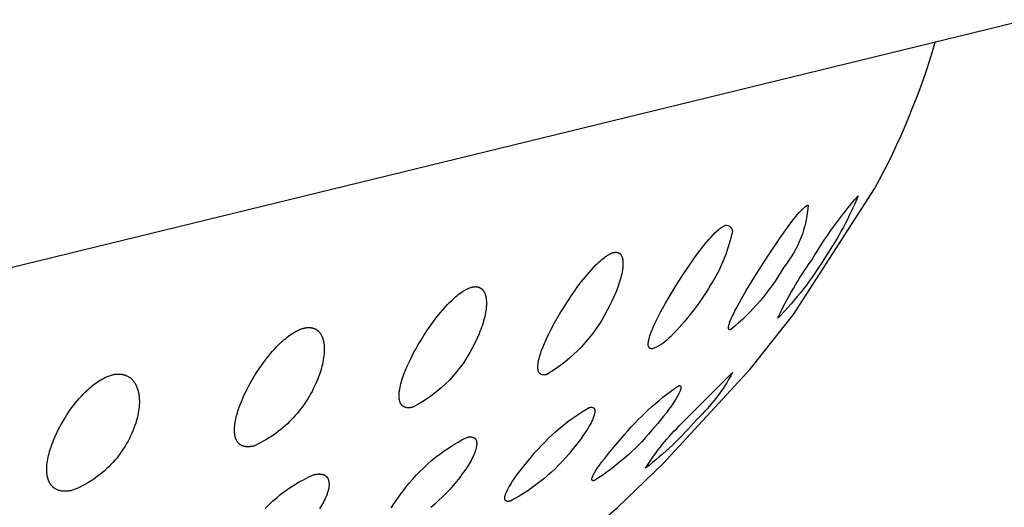
# Model space of a CAD drawing. Units: millimetres. Extents: x 351 to 567, y 508 to 778.
# Drawn here: x 554 to 557, y 721 to 723 of the extents above; entities that cross this region are included whole.
import ezdxf

# ---------------------------------------------------------------- set-up
doc = ezdxf.new("R2010")
doc.units = ezdxf.units.MM
doc.header["$MEASUREMENT"] = 0
doc.layers.add('Make2D$可见线$普通线', color=7, linetype='Continuous', true_color=0x000000)

msp = doc.modelspace()

# ---------------------------------------------------------------- linework, layer by layer
at = {"layer": 'Make2D$可见线$普通线'}
for points in [[(557.4833, 723.1646), (557.3916, 723.1412), (541.8545, 719.3517), (541.6107, 719.3069)], [(554.8186, 722.0272), (554.8202, 722.0275), (554.8218, 722.0279), (554.8234, 722.0282), (554.8249, 722.0285), (554.8265, 722.0287), (554.828, 722.0289), (554.8294, 722.0291), (554.8309, 722.0292), (554.8323, 722.0293), (554.8337, 722.0294), (554.8351, 722.0295), (554.8365, 722.0295), (554.8378, 722.0295), (554.8391, 722.0294), (554.8404, 722.0294), (554.8417, 722.0293), (554.843, 722.0291), (554.8442, 722.029), (554.8454, 722.0288), (554.8466, 722.0286), (554.8478, 722.0284), (554.8489, 722.0282), (554.85, 722.0279), (554.8511, 722.0276), (554.8522, 722.0273), (554.8533, 722.027), (554.8543, 722.0266), (554.8554, 722.0263), (554.8564, 722.0259), (554.8573, 722.0255), (554.8583, 722.025), (554.8593, 722.0246), (554.8602, 722.0241), (554.8611, 722.0237), (554.862, 722.0232), (554.8628, 722.0227), (554.8637, 722.0221), (554.8645, 722.0216), (554.8653, 722.0211), (554.8661, 722.0205), (554.8669, 722.0199), (554.8677, 722.0194), (554.8684, 722.0188), (554.8692, 722.0182), (554.8699, 722.0176), (554.8706, 722.017), (554.8712, 722.0163), (554.8719, 722.0157), (554.8732, 722.0144), (554.8744, 722.0132), (554.8755, 722.0118), (554.8766, 722.0105), (554.8776, 722.0092), (554.8786, 722.0079), (554.8795, 722.0066), (554.8803, 722.0053), (554.8811, 722.0039), (554.882, 722.0025), (554.8827, 722.001), (554.8835, 721.9996), (554.8842, 721.9981), (554.8849, 721.9966), (554.8856, 721.9951), (554.8862, 721.9935), (554.8868, 721.992), (554.8874, 721.9904), (554.8879, 721.9888), (554.8884, 721.9872), (554.8889, 721.9855), (554.8894, 721.9839), (554.8903, 721.9806), (554.891, 721.9772), (554.8916, 721.9738), (554.8922, 721.9703), (554.8927, 721.9669), (554.893, 721.9634), (554.8933, 721.9599), (554.8935, 721.9564), (554.8937, 721.9529), (554.8937, 721.9495), (554.8937, 721.946), (554.8936, 721.9425), (554.8935, 721.939), (554.893, 721.9319), (554.8923, 721.9246), (554.8913, 721.9172), (554.8901, 721.9098), (554.8887, 721.9022), (554.887, 721.8946), (554.8851, 721.8869), (554.883, 721.8791), (554.8807, 721.8713), (554.8782, 721.8635), (554.8754, 721.8557), (554.8725, 721.8478), (554.8694, 721.84), (554.8621, 721.8225), (554.8577, 721.8129), (554.8531, 721.8034), (554.8483, 721.794), (554.8432, 721.7847), (554.838, 721.7754), (554.8324, 721.7663), (554.8267, 721.7572), (554.8207, 721.7483), (554.8145, 721.7395), (554.8081, 721.7309), (554.8014, 721.7224), (554.7946, 721.714), (554.7875, 721.7058), (554.7803, 721.6978), (554.7728, 721.6899), (554.7652, 721.6822), (554.7574, 721.6747), (554.7494, 721.6674), (554.7413, 721.6603), (554.733, 721.6534), (554.7245, 721.6467), (554.7159, 721.6402), (554.7072, 721.634), (554.6983, 721.628), (554.6894, 721.6221), (554.6803, 721.6166), (554.6711, 721.6112), (554.6618, 721.6061), (554.6525, 721.6012), (554.6431, 721.5966), (554.6336, 721.5922), (554.6305, 721.5915), (554.6276, 721.5909), (554.6247, 721.5904), (554.6219, 721.59), (554.6193, 721.5897), (554.6166, 721.5895), (554.6141, 721.5894), (554.6117, 721.5893), (554.6105, 721.5894), (554.6093, 721.5894), (554.6081, 721.5895), (554.607, 721.5895), (554.6059, 721.5896), (554.6048, 721.5897), (554.6037, 721.5899), (554.6026, 721.59), (554.6016, 721.5902), (554.6006, 721.5904), (554.5996, 721.5906), (554.5986, 721.5908), (554.5976, 721.591), (554.5967, 721.5913), (554.5957, 721.5916), (554.5948, 721.5918), (554.5939, 721.5921), (554.593, 721.5925), (554.5922, 721.5928), (554.5913, 721.5931), (554.5905, 721.5935), (554.5897, 721.5938), (554.5889, 721.5942), (554.5881, 721.5946), (554.5873, 721.595), (554.5866, 721.5954), (554.5858, 721.5959), (554.5851, 721.5963), (554.5844, 721.5968), (554.5837, 721.5972), (554.583, 721.5977), (554.5824, 721.5982), (554.5817, 721.5987), (554.5811, 721.5992), (554.5805, 721.5997), (554.5799, 721.6002), (554.5793, 721.6007), (554.5787, 721.6012), (554.5782, 721.6018), (554.5776, 721.6023), (554.5771, 721.6029), (554.5766, 721.6034), (554.5761, 721.604), (554.5756, 721.6045), (554.5751, 721.6051), (554.5747, 721.6057), (554.5738, 721.6068), (554.5729, 721.608), (554.5721, 721.6092), (554.5714, 721.6104), (554.5707, 721.6117), (554.57, 721.613), (554.5693, 721.6143), (554.5687, 721.6156), (554.5681, 721.6169), (554.5675, 721.6183), (554.567, 721.6197), (554.5665, 721.6211), (554.566, 721.6225), (554.5656, 721.6239), (554.5652, 721.6254), (554.5648, 721.6268), (554.5645, 721.6283), (554.5641, 721.6298), (554.5638, 721.6313), (554.5636, 721.6329), (554.5633, 721.6344), (554.5629, 721.6375), (554.5626, 721.6406), (554.5624, 721.6438), (554.5622, 721.647), (554.5622, 721.6502), (554.5622, 721.6534), (554.5623, 721.6565), (554.5624, 721.6596), (554.5626, 721.6628), (554.5629, 721.6661), (554.5637, 721.6726), (554.5646, 721.6793), (554.5659, 721.6861), (554.5673, 721.693), (554.5689, 721.7), (554.5708, 721.7071), (554.5728, 721.7142), (554.575, 721.7214), (554.5774, 721.7287), (554.5799, 721.736), (554.5854, 721.7505), (554.5914, 721.7651), (554.5985, 721.781), (554.6063, 721.7972), (554.6149, 721.8137), (554.6241, 721.8305), (554.634, 721.8473), (554.6446, 721.8642), (554.6558, 721.8811), (554.6677, 721.8978), (554.6808, 721.9152), (554.6878, 721.9241), (554.6952, 721.933), (554.7029, 721.9419), (554.7108, 721.9507), (554.719, 721.9595), (554.7275, 721.968), (554.7362, 721.9763), (554.741, 721.9806), (554.746, 721.985), (554.7512, 721.9894), (554.7567, 721.9938), (554.7623, 721.9981), (554.7681, 722.0024), (554.7741, 722.0064), (554.7802, 722.0103), (554.7833, 722.0122), (554.7864, 722.014), (554.7895, 722.0157), (554.7927, 722.0173), (554.7959, 722.0189), (554.7991, 722.0204), (554.8023, 722.0218), (554.8056, 722.0231), (554.8088, 722.0242), (554.8121, 722.0253), (554.8153, 722.0263), (554.8186, 722.0272)], [(554.1116, 721.8547), (554.1152, 721.8555), (554.1187, 721.8562), (554.1222, 721.8568), (554.1255, 721.8572), (554.1271, 721.8573), (554.1287, 721.8575), (554.1303, 721.8576), (554.1319, 721.8576), (554.1335, 721.8577), (554.135, 721.8577), (554.1365, 721.8577), (554.138, 721.8576), (554.1394, 721.8576), (554.1409, 721.8575), (554.1423, 721.8573), (554.1437, 721.8572), (554.1451, 721.857), (554.1464, 721.8568), (554.1478, 721.8566), (554.1491, 721.8564), (554.1504, 721.8561), (554.1517, 721.8558), (554.1529, 721.8555), (554.1541, 721.8552), (554.1554, 721.8549), (554.1565, 721.8545), (554.1577, 721.8542), (554.1589, 721.8538), (554.16, 721.8534), (554.1611, 721.8529), (554.1622, 721.8525), (554.1633, 721.852), (554.1643, 721.8516), (554.1654, 721.8511), (554.1674, 721.8501), (554.1693, 721.849), (554.1712, 721.8479), (554.173, 721.8468), (554.1747, 721.8457), (554.1763, 721.8445), (554.1779, 721.8433), (554.1794, 721.8421), (554.1808, 721.8408), (554.1822, 721.8396), (554.1834, 721.8384), (554.1847, 721.8371), (554.1858, 721.8359), (554.187, 721.8346), (554.1881, 721.8332), (554.1892, 721.8319), (554.1903, 721.8305), (554.1913, 721.8291), (554.1923, 721.8277), (554.1933, 721.8262), (554.1943, 721.8248), (554.1952, 721.8233), (554.1961, 721.8218), (554.1969, 721.8202), (554.1978, 721.8187), (554.1985, 721.8172), (554.1993, 721.8156), (554.2001, 721.814), (554.2008, 721.8124), (554.2021, 721.8092), (554.2033, 721.8059), (554.2045, 721.8026), (554.2055, 721.7993), (554.2064, 721.7959), (554.2073, 721.7926), (554.208, 721.7892), (554.2087, 721.7858), (554.2092, 721.7825), (554.2097, 721.7792), (554.2101, 721.7758), (554.2105, 721.7724), (554.2108, 721.769), (554.211, 721.7655), (554.2111, 721.762), (554.2112, 721.7585), (554.2112, 721.7549), (554.2112, 721.7514), (554.2109, 721.7441), (554.2103, 721.7368), (554.2095, 721.7293), (554.2085, 721.7219), (554.2073, 721.7143), (554.2058, 721.7067), (554.204, 721.6991), (554.2021, 721.6914), (554.1999, 721.6838), (554.1976, 721.6761), (554.195, 721.6684), (554.1914, 721.6587), (554.1876, 721.6489), (554.1835, 721.6392), (554.1791, 721.6296), (554.1744, 721.6201), (554.1695, 721.6107), (554.1643, 721.6013), (554.1588, 721.5921), (554.1531, 721.583), (554.1471, 721.574), (554.1408, 721.5652), (554.1343, 721.5565), (554.1276, 721.548), (554.1206, 721.5397), (554.1134, 721.5316), (554.106, 721.5236), (554.0983, 721.5159), (554.0905, 721.5084), (554.0824, 721.5011), (554.0742, 721.494), (554.0658, 721.4872), (554.0572, 721.4806), (554.0485, 721.4743), (554.0396, 721.4682), (554.0306, 721.4623), (554.0215, 721.4568), (554.0122, 721.4515), (554.0029, 721.4465), (553.9935, 721.4417), (553.984, 721.4372), (553.9744, 721.433), (553.9647, 721.4291), (553.9613, 721.4283), (553.958, 721.4276), (553.9548, 721.427), (553.9516, 721.4265), (553.9485, 721.4261), (553.9455, 721.4258), (553.9426, 721.4256), (553.9397, 721.4255), (553.937, 721.4254), (553.9343, 721.4254), (553.9317, 721.4256), (553.9291, 721.4257), (553.9266, 721.426), (553.9242, 721.4263), (553.9219, 721.4267), (553.9196, 721.4272), (553.9175, 721.4277), (553.9153, 721.4283), (553.9133, 721.4289), (553.9113, 721.4296), (553.9094, 721.4303), (553.9075, 721.4311), (553.9058, 721.4319), (553.904, 721.4327), (553.9024, 721.4336), (553.9008, 721.4345), (553.8993, 721.4355), (553.8978, 721.4365), (553.8964, 721.4375), (553.895, 721.4385), (553.8937, 721.4396), (553.8925, 721.4407), (553.8913, 721.4418), (553.8902, 721.4429), (553.8891, 721.444), (553.888, 721.4452), (553.887, 721.4464), (553.886, 721.4476), (553.8851, 721.4488), (553.8841, 721.4501), (553.8832, 721.4514), (553.8824, 721.4527), (553.8816, 721.454), (553.8808, 721.4553), (553.88, 721.4567), (553.8793, 721.4581), (553.8786, 721.4595), (553.8779, 721.4609), (553.8773, 721.4623), (553.8767, 721.4637), (553.8761, 721.4652), (553.8756, 721.4666), (553.8751, 721.4681), (553.8746, 721.4696), (553.8741, 721.4711), (553.8737, 721.4726), (553.8729, 721.4756), (553.8721, 721.4787), (553.8715, 721.4817), (553.871, 721.4848), (553.8706, 721.4878), (553.8702, 721.4908), (553.8699, 721.4939), (553.8697, 721.497), (553.8696, 721.5001), (553.8695, 721.5033), (553.8695, 721.5065), (553.8695, 721.5098), (553.8696, 721.5131), (553.8698, 721.5164), (553.8703, 721.523), (553.8711, 721.5298), (553.8721, 721.5367), (553.8732, 721.5436), (553.8746, 721.5506), (553.8762, 721.5577), (553.878, 721.5648), (553.8799, 721.5719), (553.882, 721.579), (553.8843, 721.5861), (553.8867, 721.5932), (553.8895, 721.6009), (553.8925, 721.6088), (553.8956, 721.6167), (553.899, 721.6247), (553.9064, 721.6409), (553.9146, 721.6574), (553.9236, 721.674), (553.9333, 721.6907), (553.9438, 721.7074), (553.9551, 721.724), (553.9612, 721.7326), (553.9678, 721.7413), (553.9747, 721.7501), (553.9819, 721.759), (553.9895, 721.7679), (553.9975, 721.7768), (554.0058, 721.7855), (554.0144, 721.7941), (554.0233, 721.8024), (554.0282, 721.8068), (554.0334, 721.8112), (554.0388, 721.8157), (554.0445, 721.8201), (554.0505, 721.8245), (554.0566, 721.8288), (554.0629, 721.833), (554.0695, 721.837), (554.0728, 721.8389), (554.0762, 721.8407), (554.0796, 721.8425), (554.083, 721.8442), (554.0865, 721.8459), (554.09, 721.8474), (554.0935, 721.8489), (554.0971, 721.8502), (554.1007, 721.8515), (554.1043, 721.8527), (554.1079, 721.8538), (554.1116, 721.8547)], [(555.4191, 721.6241), (555.4211, 721.6246), (555.423, 721.625), (555.4249, 721.6253), (555.4267, 721.6256), (555.4284, 721.6258), (555.43, 721.6259), (555.4316, 721.626), (555.4324, 721.626), (555.4332, 721.626), (555.4339, 721.626), (555.4346, 721.626), (555.4354, 721.626), (555.4361, 721.6259), (555.4367, 721.6258), (555.4374, 721.6258), (555.4381, 721.6257), (555.4387, 721.6256), (555.4394, 721.6255), (555.44, 721.6253), (555.4406, 721.6252), (555.4412, 721.625), (555.4418, 721.6249), (555.4423, 721.6247), (555.4429, 721.6245), (555.4434, 721.6243), (555.4439, 721.6241), (555.4444, 721.6239), (555.445, 721.6236), (555.4454, 721.6234), (555.4459, 721.6231), (555.4464, 721.6229), (555.4468, 721.6226), (555.4473, 721.6223), (555.4477, 721.622), (555.4481, 721.6217), (555.4485, 721.6214), (555.4489, 721.6211), (555.4493, 721.6207), (555.4496, 721.6204), (555.45, 721.62), (555.4503, 721.6196), (555.4507, 721.6193), (555.451, 721.6189), (555.4513, 721.6185), (555.4516, 721.6181), (555.4519, 721.6177), (555.4522, 721.6173), (555.4524, 721.6168), (555.4527, 721.6164), (555.453, 721.6159), (555.4532, 721.6155), (555.4534, 721.615), (555.4536, 721.6146), (555.4538, 721.6141), (555.454, 721.6136), (555.4542, 721.6131), (555.4544, 721.6126), (555.4546, 721.6121), (555.4547, 721.6116), (555.4549, 721.6111), (555.455, 721.6106), (555.4552, 721.6101), (555.4553, 721.6095), (555.4555, 721.6084), (555.4557, 721.6073), (555.4558, 721.6062), (555.456, 721.6051), (555.4561, 721.6039), (555.4561, 721.6027), (555.4561, 721.6015), (555.4561, 721.6003), (555.4561, 721.5991), (555.4561, 721.5979), (555.456, 721.5966), (555.4559, 721.5954), (555.4557, 721.5941), (555.4554, 721.5916), (555.455, 721.589), (555.4545, 721.5864), (555.4539, 721.5838), (555.4532, 721.5813), (555.4525, 721.5787), (555.4518, 721.5762), (555.451, 721.5738), (555.45, 721.5711), (555.449, 721.5684), (555.4468, 721.5628), (555.4444, 721.5572), (555.4417, 721.5514), (555.4387, 721.5455), (555.4356, 721.5395), (555.4322, 721.5334), (555.4286, 721.5272), (555.4247, 721.521), (555.4208, 721.5147), (555.4122, 721.502), (555.403, 721.4892), (555.3933, 721.4763), (555.3816, 721.4613), (555.3693, 721.4465), (555.3566, 721.4321), (555.3434, 721.4181), (555.3298, 721.4045), (555.3157, 721.3913), (555.3011, 721.3785), (555.2862, 721.3661)], [(554.6754, 721.3624), (554.6825, 721.3695), (554.6896, 721.3765), (554.6969, 721.3833), (554.7043, 721.39), (554.7118, 721.3966), (554.7195, 721.4031), (554.7272, 721.4094), (554.7351, 721.4156), (554.7431, 721.4216), (554.7511, 721.4275), (554.7593, 721.4332), (554.7675, 721.4388), (554.7843, 721.4496), (554.8014, 721.4597), (554.8188, 721.4692), (554.8364, 721.4781), (554.8543, 721.4863)], [(554.8543, 721.4863), (554.8567, 721.4869), (554.859, 721.4874), (554.8613, 721.4878), (554.8635, 721.4882), (554.8656, 721.4885), (554.8677, 721.4888), (554.8697, 721.4889), (554.8717, 721.4891), (554.8736, 721.4892), (554.8755, 721.4892), (554.8773, 721.4891), (554.879, 721.4891), (554.8807, 721.4889), (554.8823, 721.4887), (554.8831, 721.4886), (554.8839, 721.4885), (554.8846, 721.4884), (554.8854, 721.4882), (554.8861, 721.4881), (554.8869, 721.4879), (554.8876, 721.4877), (554.8883, 721.4875), (554.889, 721.4873), (554.8896, 721.4871), (554.8903, 721.4869), (554.891, 721.4866), (554.8916, 721.4864), (554.8922, 721.4861), (554.8928, 721.4859), (554.8934, 721.4856), (554.894, 721.4853), (554.8946, 721.485), (554.8952, 721.4847), (554.8957, 721.4844), (554.8963, 721.484), (554.8968, 721.4837), (554.8973, 721.4834), (554.8978, 721.483), (554.8983, 721.4827), (554.8988, 721.4823), (554.8993, 721.4819), (554.8998, 721.4815), (554.9002, 721.4811), (554.9006, 721.4807), (554.9011, 721.4803), (554.9015, 721.4799), (554.9019, 721.4795), (554.9023, 721.479), (554.9027, 721.4786), (554.9031, 721.4782), (554.9035, 721.4777), (554.9038, 721.4772), (554.9042, 721.4768), (554.9045, 721.4763), (554.9048, 721.4758), (554.9052, 721.4753), (554.9055, 721.4749), (554.9058, 721.4744), (554.9061, 721.4739), (554.9063, 721.4733), (554.9066, 721.4728), (554.9069, 721.4723), (554.9074, 721.4713), (554.9079, 721.4702), (554.9083, 721.4691), (554.9087, 721.468), (554.9091, 721.4669), (554.9094, 721.4658), (554.9097, 721.4646), (554.91, 721.4634), (554.9102, 721.4623), (554.9104, 721.4611), (554.9106, 721.4599), (554.9108, 721.4587), (554.9109, 721.4575), (554.911, 721.4563), (554.9111, 721.4551), (554.9112, 721.4539), (554.9112, 721.4527), (554.9112, 721.4515), (554.9112, 721.4503), (554.9112, 721.4491), (554.9111, 721.4467), (554.9109, 721.4443), (554.9106, 721.442), (554.9102, 721.4394), (554.9098, 721.4368), (554.9093, 721.4342), (554.9087, 721.4316), (554.908, 721.4289), (554.9073, 721.4262), (554.9065, 721.4234), (554.9056, 721.4206), (554.9047, 721.4178), (554.9037, 721.415), (554.9015, 721.4092), (554.899, 721.4034), (554.8963, 721.3974), (554.8934, 721.3914), (554.8903, 721.3853), (554.8869, 721.3792), (554.8834, 721.373), (554.8796, 721.3668), (554.8757, 721.3605)]]:
    msp.add_lwpolyline(points, dxfattribs=at)
for points in [[(553.4908, 719.7374), (553.8577, 719.9212), (554.0399, 720.0179), (554.4019, 720.2218), (554.5839, 720.3307), (554.9379, 720.5566), (555.1168, 720.6788), (555.4635, 720.9336), (555.6391, 721.0734), (555.9756, 721.3662), (556.1424, 721.5265), (556.4647, 721.8763), (556.6254, 722.078), (556.9243, 722.5407, 0.054589), (557.1484, 723.0819)], [(556.8637, 722.5155, -0.051662), (556.7431, 722.2899, -0.057424), (556.5672, 722.0638, -0.048443), (556.6923, 722.2775, -0.045972), (556.8637, 722.5155)], [(556.6793, 722.481, -0.157261), (556.5895, 722.2525, -0.091102), (556.3937, 722.0215), (556.3934, 722.0214), (556.3931, 722.0214), (556.3929, 722.0213), (556.3926, 722.0213), (556.3924, 722.0212), (556.3921, 722.0212), (556.3919, 722.0212), (556.3916, 722.0211), (556.3914, 722.0211), (556.3911, 722.0211), (556.3909, 722.0211), (556.3907, 722.0211), (556.3905, 722.0211), (556.3903, 722.0211), (556.3901, 722.0212), (556.3899, 722.0212), (556.3897, 722.0212), (556.3895, 722.0213), (556.3894, 722.0213), (556.3893, 722.0213), (556.3892, 722.0213), (556.3891, 722.0214), (556.389, 722.0214), (556.3889, 722.0214), (556.3888, 722.0215), (556.3888, 722.0215), (556.3887, 722.0215), (556.3886, 722.0216), (556.3885, 722.0216), (556.3884, 722.0216), (556.3884, 722.0217), (556.3883, 722.0217), (556.3882, 722.0218), (556.3881, 722.0218), (556.388, 722.0218), (556.388, 722.0219), (556.3879, 722.0219), (556.3878, 722.022), (556.3878, 722.022), (556.3877, 722.0221), (556.3876, 722.0221), (556.3876, 722.0222), (556.3875, 722.0222), (556.3874, 722.0223), (556.3874, 722.0224), (556.3873, 722.0224), (556.3872, 722.0225), (556.3872, 722.0225), (556.3871, 722.0226), (556.3871, 722.0227), (556.387, 722.0227), (556.3869, 722.0228), (556.3869, 722.0229), (556.3868, 722.0229), (556.3868, 722.023), (556.3867, 722.0231), (556.3866, 722.0232), (556.3865, 722.0234), (556.3864, 722.0235), (556.3863, 722.0237), (556.3863, 722.0239), (556.3862, 722.024), (556.3861, 722.0242), (556.386, 722.0244), (556.386, 722.0246), (556.3859, 722.0248), (556.3858, 722.0249), (556.3858, 722.0251), (556.3857, 722.0253), (556.3857, 722.0255), (556.3856, 722.0258), (556.3856, 722.026), (556.3855, 722.0262), (556.3855, 722.0264), (556.3855, 722.0266), (556.3854, 722.0271), (556.3854, 722.0276), (556.3854, 722.0281), (556.3854, 722.0286), (556.3854, 722.0291), (556.3854, 722.0296), (556.3854, 722.0302), (556.3854, 722.0307), (556.3855, 722.0313), (556.3856, 722.0319), (556.3857, 722.0331), (556.3859, 722.0343), (556.3862, 722.0356), (556.3865, 722.0369), (556.3868, 722.0383), (556.3875, 722.0411), (556.3884, 722.044), (556.3894, 722.0469), (556.3905, 722.0499), (556.3928, 722.0561), (556.3956, 722.0626), (556.3986, 722.0695), (556.4019, 722.0765), (556.4091, 722.091), (556.4168, 722.1057), (556.433, 722.135), (556.4508, 722.1657), (556.4889, 722.2279), (556.5325, 722.2959), (556.5783, 722.3638), (556.6029, 722.3983), (556.6156, 722.4153), (556.6282, 722.4316), (556.641, 722.4472), (556.6479, 722.4551), (556.6514, 722.4589), (556.6549, 722.4625), (556.6583, 722.466), (556.6617, 722.4692), (556.6633, 722.4707), (556.665, 722.4721), (556.6666, 722.4735), (556.6682, 722.4747), (556.6697, 722.4759), (556.6712, 722.477), (556.6719, 722.4775), (556.6727, 722.4779), (556.6734, 722.4784), (556.6741, 722.4788), (556.6748, 722.4792), (556.6755, 722.4795), (556.6762, 722.4799), (556.6768, 722.4801), (556.6771, 722.4803), (556.6775, 722.4804), (556.6778, 722.4805), (556.6781, 722.4806), (556.6784, 722.4807), (556.6787, 722.4808), (556.679, 722.4809), (556.6793, 722.481)], [(556.377, 722.4073, -0.564681), (556.3962, 722.3715, -0.08855), (556.3194, 722.1866, -0.062549), (556.1722, 721.9968, -0.105333), (556.1078, 721.9517), (556.1069, 721.9515), (556.1061, 721.9514), (556.1054, 721.9512), (556.1046, 721.9511), (556.1039, 721.9511), (556.1032, 721.951), (556.1025, 721.951), (556.1021, 721.9509), (556.1018, 721.9509), (556.1015, 721.9509), (556.1011, 721.951), (556.1008, 721.951), (556.1005, 721.951), (556.1002, 721.951), (556.0999, 721.951), (556.0996, 721.9511), (556.0993, 721.9511), (556.099, 721.9512), (556.0987, 721.9512), (556.0985, 721.9513), (556.0982, 721.9513), (556.0979, 721.9514), (556.0977, 721.9515), (556.0974, 721.9516), (556.0972, 721.9517), (556.0969, 721.9517), (556.0967, 721.9518), (556.0964, 721.9519), (556.0962, 721.9521), (556.096, 721.9522), (556.0957, 721.9523), (556.0955, 721.9524), (556.0953, 721.9525), (556.0951, 721.9527), (556.0949, 721.9528), (556.0947, 721.9529), (556.0945, 721.9531), (556.0943, 721.9532), (556.0941, 721.9534), (556.0939, 721.9535), (556.0937, 721.9537), (556.0935, 721.9539), (556.0933, 721.954), (556.0932, 721.9542), (556.093, 721.9544), (556.0928, 721.9546), (556.0927, 721.9548), (556.0925, 721.9549), (556.0924, 721.9551), (556.0922, 721.9553), (556.0921, 721.9555), (556.0919, 721.9557), (556.0918, 721.956), (556.0917, 721.9562), (556.0916, 721.9564), (556.0914, 721.9566), (556.0913, 721.9568), (556.0912, 721.9571), (556.0911, 721.9573), (556.091, 721.9575), (556.0909, 721.9578), (556.0907, 721.9583), (556.0905, 721.9588), (556.0903, 721.9593), (556.0901, 721.9598), (556.09, 721.9604), (556.0899, 721.9609), (556.0897, 721.9615), (556.0896, 721.962), (556.0895, 721.9626), (556.0894, 721.9632), (556.0894, 721.9638), (556.0893, 721.9644), (556.0892, 721.9651), (556.0892, 721.9657), (556.0892, 721.967), (556.0892, 721.9683), (556.0892, 721.9696), (556.0892, 721.971), (556.0893, 721.9724), (556.0895, 721.9738), (556.0896, 721.9752), (556.0898, 721.9766), (556.0903, 721.9795), (556.0909, 721.9825), (556.0916, 721.9855), (556.0923, 721.9887), (556.0932, 721.9919), (556.0942, 721.9952), (556.0963, 722.002), (556.0988, 722.0089), (556.1014, 722.016), (556.1043, 722.0231), (556.1073, 722.0302), (556.1136, 722.0443), (556.1205, 722.0588), (556.1359, 722.0888), (556.1528, 722.1196), (556.1707, 722.1503), (556.1911, 722.1837), (556.213, 722.218), (556.236, 722.2523), (556.2598, 722.2861), (556.2725, 722.3034), (556.2859, 722.321), (556.2998, 722.3383), (556.3139, 722.3549), (556.3209, 722.3628), (556.3286, 722.371), (556.3367, 722.3792), (556.3409, 722.3832), (556.3451, 722.387), (556.3493, 722.3906), (556.3535, 722.394), (556.3555, 722.3956), (556.3576, 722.3972), (556.3597, 722.3986), (556.3617, 722.4), (556.3637, 722.4013), (556.3657, 722.4025), (556.3677, 722.4036), (556.3687, 722.4041), (556.3696, 722.4045), (556.3706, 722.405), (556.3715, 722.4054), (556.3725, 722.4058), (556.3734, 722.4061), (556.3743, 722.4065), (556.3752, 722.4068), (556.3761, 722.407), (556.377, 722.4073)], [(555.9611, 722.3058), (555.9622, 722.3061), (555.9634, 722.3063), (555.9645, 722.3065), (555.9655, 722.3067), (555.9666, 722.3068), (555.9676, 722.3069), (555.9686, 722.3069), (555.9696, 722.307), (555.9705, 722.3069), (555.9714, 722.3069), (555.9724, 722.3068), (555.9728, 722.3068), (555.9732, 722.3067), (555.9737, 722.3067), (555.9741, 722.3066), (555.9745, 722.3065), (555.9749, 722.3065), (555.9753, 722.3064), (555.9758, 722.3063), (555.9762, 722.3062), (555.9766, 722.3061), (555.9769, 722.3059), (555.9773, 722.3058), (555.9777, 722.3057), (555.9781, 722.3056), (555.9785, 722.3054), (555.9788, 722.3053), (555.9792, 722.3051), (555.9795, 722.305), (555.9799, 722.3048), (555.9802, 722.3046), (555.9806, 722.3044), (555.9809, 722.3043), (555.9812, 722.3041), (555.9816, 722.3039), (555.9819, 722.3037), (555.9822, 722.3035), (555.9825, 722.3033), (555.9828, 722.3031), (555.9831, 722.3028), (555.9834, 722.3026), (555.9837, 722.3024), (555.984, 722.3022), (555.9846, 722.3017), (555.9851, 722.3012), (555.9857, 722.3007), (555.9862, 722.3001), (555.9867, 722.2996), (555.9871, 722.299), (555.9876, 722.2984), (555.9881, 722.2978), (555.9885, 722.2972), (555.9889, 722.2966), (555.9893, 722.2959), (555.9897, 722.2953), (555.9901, 722.2946), (555.9904, 722.294), (555.9908, 722.2933), (555.9911, 722.2926), (555.9914, 722.2919), (555.9917, 722.2912), (555.992, 722.2905), (555.9923, 722.2898), (555.9925, 722.289), (555.993, 722.2876), (555.9934, 722.2861), (555.9938, 722.2846), (555.9942, 722.2831), (555.9945, 722.2816), (555.9948, 722.2801), (555.995, 722.2787), (555.9952, 722.2772), (555.9954, 722.2757), (555.9956, 722.2741), (555.9957, 722.2725), (555.9958, 722.2709), (555.9959, 722.2676), (555.9959, 722.2642), (555.9958, 722.2607), (555.9957, 722.2572), (555.9954, 722.2537), (555.9951, 722.25), (555.9946, 722.2464), (555.9941, 722.2427), (555.9929, 722.2352), (555.9915, 722.2277), (555.9898, 722.2202), (555.9879, 722.2129), (555.9858, 722.2054), (555.9835, 722.1979), (555.981, 722.1902), (555.9783, 722.1824), (555.9754, 722.1745), (555.9691, 722.1585), (555.9621, 722.1423), (555.9545, 722.126), (555.9463, 722.1097), (555.9376, 722.0934, -0.143298), (555.7143, 721.8558), (555.7132, 721.8555), (555.7122, 721.8553), (555.7111, 721.8551), (555.7101, 721.8549), (555.7092, 721.8548), (555.7082, 721.8547), (555.7072, 721.8546), (555.7063, 721.8545), (555.7054, 721.8544), (555.7045, 721.8544), (555.7037, 721.8544), (555.7028, 721.8544), (555.702, 721.8545), (555.7012, 721.8545), (555.7004, 721.8546), (555.6997, 721.8547), (555.6989, 721.8548), (555.6982, 721.855), (555.6975, 721.8552), (555.6968, 721.8553), (555.6962, 721.8555), (555.6955, 721.8558), (555.6949, 721.856), (555.6946, 721.8561), (555.6943, 721.8563), (555.694, 721.8564), (555.6937, 721.8566), (555.6934, 721.8567), (555.6931, 721.8568), (555.6928, 721.857), (555.6926, 721.8572), (555.6923, 721.8573), (555.692, 721.8575), (555.6917, 721.8577), (555.6915, 721.8578), (555.6912, 721.858), (555.691, 721.8582), (555.6907, 721.8584), (555.6905, 721.8586), (555.6902, 721.8588), (555.69, 721.859), (555.6895, 721.8594), (555.6891, 721.8598), (555.6887, 721.8602), (555.6883, 721.8607), (555.6879, 721.8611), (555.6875, 721.8616), (555.6871, 721.8621), (555.6867, 721.8626), (555.6864, 721.8631), (555.6861, 721.8636), (555.6858, 721.8641), (555.6855, 721.8647), (555.6852, 721.8652), (555.6849, 721.8658), (555.6846, 721.8664), (555.6844, 721.867), (555.6841, 721.8675), (555.6839, 721.8681), (555.6837, 721.8687), (555.6835, 721.8694), (555.6833, 721.87), (555.6831, 721.8706), (555.683, 721.8712), (555.6828, 721.8719), (555.6825, 721.8731), (555.6823, 721.8745), (555.6821, 721.8758), (555.6819, 721.8771), (555.6818, 721.8785), (555.6817, 721.8798), (555.6816, 721.8812), (555.6816, 721.8826), (555.6816, 721.8841), (555.6816, 721.8855), (555.6816, 721.887), (555.6817, 721.8885), (555.6819, 721.8916), (555.6823, 721.8947), (555.6827, 721.8979), (555.6832, 721.9012), (555.6838, 721.9045), (555.6845, 721.9079), (555.6853, 721.9112), (555.6861, 721.9146), (555.6879, 721.9215), (555.69, 721.9285), (555.6922, 721.9352), (555.6945, 721.9421), (555.6998, 721.9562), (555.7058, 721.9707), (555.7124, 721.9856), (555.7196, 722.0006), (555.7271, 722.0158), (555.7433, 722.0461), (555.7622, 722.0791), (555.7832, 722.1132), (555.8059, 722.1474), (555.8178, 722.1645), (555.8299, 722.1813), (555.8431, 722.1987), (555.8572, 722.2164), (555.8719, 722.2339), (555.8795, 722.2425), (555.8872, 722.2509), (555.8949, 722.2589), (555.9035, 722.2673), (555.908, 722.2716), (555.9126, 722.2758), (555.9174, 722.2799), (555.9222, 722.2838), (555.9271, 722.2877), (555.932, 722.2912), (555.9345, 722.2929), (555.937, 722.2946), (555.9394, 722.2961), (555.9419, 722.2976), (555.9444, 722.299), (555.9468, 722.3003), (555.9492, 722.3015), (555.9517, 722.3026), (555.9529, 722.3031), (555.9541, 722.3036), (555.9552, 722.304), (555.9564, 722.3044), (555.9576, 722.3048), (555.9588, 722.3052), (555.9599, 722.3055), (555.9611, 722.3058)], [(555.4386, 722.1784), (555.44, 722.1787), (555.4414, 722.179), (555.4428, 722.1793), (555.4441, 722.1795), (555.4454, 722.1797), (555.4466, 722.1798), (555.4479, 722.1799), (555.4491, 722.18), (555.4503, 722.1801), (555.4515, 722.1801), (555.4526, 722.1801), (555.4538, 722.18), (555.4549, 722.18), (555.456, 722.1799), (555.457, 722.1798), (555.4581, 722.1796), (555.4591, 722.1794), (555.4601, 722.1792), (555.4611, 722.179), (555.4621, 722.1787), (555.463, 722.1785), (555.4639, 722.1782), (555.4648, 722.1778), (555.4657, 722.1775), (555.4665, 722.1771), (555.4674, 722.1768), (555.4682, 722.1763), (555.469, 722.1759), (555.4698, 722.1755), (555.4705, 722.175), (555.4713, 722.1745), (555.472, 722.174), (555.4727, 722.1735), (555.4734, 722.173), (555.4741, 722.1725), (555.4747, 722.1719), (555.4754, 722.1713), (555.476, 722.1708), (555.4766, 722.1702), (555.4772, 722.1695), (555.4778, 722.1689), (555.4783, 722.1683), (555.4789, 722.1677), (555.4794, 722.167), (555.4799, 722.1664), (555.4804, 722.1657), (555.4809, 722.165), (555.4813, 722.1644), (555.4818, 722.1637), (555.4822, 722.163), (555.483, 722.1616), (555.4838, 722.1602), (555.4845, 722.1588), (555.4852, 722.1574), (555.4858, 722.156), (555.4864, 722.1546), (555.4869, 722.1532), (555.4874, 722.1518), (555.4879, 722.1503), (555.4884, 722.1487), (555.4888, 722.1472), (555.4892, 722.1456), (555.4895, 722.1441), (555.4899, 722.1425), (555.4902, 722.1408), (555.4907, 722.1375), (555.4912, 722.1342), (555.4915, 722.1308), (555.4918, 722.1273), (555.4919, 722.1238), (555.492, 722.1202), (555.492, 722.1166), (555.4919, 722.113), (555.4917, 722.1094), (555.4915, 722.1058), (555.4912, 722.1022), (555.4908, 722.0985), (555.4898, 722.0914), (555.4887, 722.0842), (555.4873, 722.0768), (555.4856, 722.0693), (555.4838, 722.0617), (555.4817, 722.0541), (555.4794, 722.0463), (555.4769, 722.0385), (555.4742, 722.0306), (555.4713, 722.0226), (555.4682, 722.0146), (555.465, 722.0066), (555.458, 721.9906), (555.4503, 721.9746, -0.166987), (555.2201, 721.7352), (555.2175, 721.7346), (555.215, 721.7342), (555.2125, 721.7338), (555.2114, 721.7336), (555.2102, 721.7335), (555.2091, 721.7334), (555.208, 721.7333), (555.2069, 721.7332), (555.2058, 721.7332), (555.2047, 721.7332), (555.2037, 721.7332), (555.2027, 721.7332), (555.2017, 721.7332), (555.2007, 721.7333), (555.1997, 721.7334), (555.1988, 721.7335), (555.1979, 721.7336), (555.197, 721.7338), (555.1961, 721.734), (555.1953, 721.7341), (555.1944, 721.7344), (555.1936, 721.7346), (555.1928, 721.7348), (555.192, 721.7351), (555.1912, 721.7353), (555.1905, 721.7356), (555.1897, 721.7359), (555.189, 721.7363), (555.1883, 721.7366), (555.1876, 721.7369), (555.187, 721.7373), (555.1863, 721.7377), (555.1857, 721.7381), (555.185, 721.7385), (555.1844, 721.7389), (555.1838, 721.7393), (555.1833, 721.7398), (555.1827, 721.7402), (555.1822, 721.7407), (555.1816, 721.7412), (555.1811, 721.7417), (555.1806, 721.7422), (555.1801, 721.7427), (555.1797, 721.7432), (555.1792, 721.7437), (555.1788, 721.7443), (555.1783, 721.7448), (555.1779, 721.7454), (555.1775, 721.7459), (555.1771, 721.7465), (555.1768, 721.7471), (555.1764, 721.7477), (555.176, 721.7483), (555.1757, 721.7489), (555.1754, 721.7495), (555.1751, 721.7501), (555.1748, 721.7507), (555.1745, 721.7513), (555.1742, 721.7519), (555.1737, 721.7531), (555.1732, 721.7544), (555.1727, 721.7557), (555.1723, 721.757), (555.1719, 721.7583), (555.1716, 721.7597), (555.1713, 721.7611), (555.171, 721.7625), (555.1707, 721.7639), (555.1705, 721.7653), (555.1703, 721.7668), (555.1701, 721.7683), (555.17, 721.7698), (555.1699, 721.7713), (555.1698, 721.7728), (555.1697, 721.7759), (555.1697, 721.7791), (555.1698, 721.7823), (555.1699, 721.7855), (555.1702, 721.7888), (555.1705, 721.7921), (555.171, 721.7954), (555.1714, 721.7988), (555.172, 721.8021), (555.1732, 721.8086), (555.1747, 721.8153), (555.1764, 721.8221), (555.1782, 721.829), (555.1803, 721.836), (555.1826, 721.8431), (555.1851, 721.8503), (555.1877, 721.8576), (555.1935, 721.8723), (555.1998, 721.8872), (555.2066, 721.9021), (555.2138, 721.9169), (555.222, 721.9331), (555.2309, 721.9496), (555.2405, 721.9663), (555.2506, 721.9832), (555.2612, 722.0003), (555.2724, 722.0173), (555.2841, 722.0343), (555.2962, 722.0511), (555.3095, 722.0685), (555.3239, 722.0863), (555.3314, 722.0952), (555.3392, 722.104), (555.3472, 722.1127), (555.3554, 722.1211), (555.3637, 722.1293), (555.3729, 722.1379), (555.3778, 722.1423), (555.3829, 722.1466), (555.3882, 722.1508), (555.3935, 722.1549), (555.399, 722.1589), (555.4046, 722.1626), (555.4074, 722.1644), (555.4102, 722.1661), (555.4131, 722.1677), (555.4159, 722.1693), (555.4187, 722.1708), (555.4216, 722.1722), (555.4245, 722.1735), (555.4273, 722.1747), (555.4302, 722.1758), (555.433, 722.1768), (555.4344, 722.1772), (555.4358, 722.1776), (555.4372, 722.178), (555.4386, 722.1784)], [(556.4006, 721.8635, -0.076734), (556.2685, 721.6898, -0.049596), (556.0791, 721.511, -0.06114), (556.2132, 721.6763), (556.4006, 721.8635)], [(556.2003, 721.8146), (556.2008, 721.8147), (556.2013, 721.8149), (556.2018, 721.8149), (556.2022, 721.815), (556.2027, 721.8151), (556.2031, 721.8151), (556.2036, 721.8151), (556.2038, 721.8151), (556.204, 721.8151), (556.2042, 721.8151), (556.2043, 721.8151), (556.2045, 721.8151), (556.2047, 721.8151), (556.2049, 721.8151), (556.2051, 721.8151), (556.2053, 721.8151), (556.2054, 721.815), (556.2056, 721.815), (556.2058, 721.815), (556.2059, 721.8149), (556.2061, 721.8149), (556.2062, 721.8148), (556.2064, 721.8148), (556.2065, 721.8147), (556.2067, 721.8147), (556.2068, 721.8146), (556.207, 721.8146), (556.2071, 721.8145), (556.2072, 721.8144), (556.2074, 721.8144), (556.2075, 721.8143), (556.2076, 721.8142), (556.2077, 721.8141), (556.2078, 721.814), (556.2079, 721.8139), (556.2081, 721.8138), (556.2082, 721.8137), (556.2083, 721.8136), (556.2084, 721.8135), (556.2085, 721.8134), (556.2085, 721.8133), (556.2086, 721.8132), (556.2087, 721.8131), (556.2088, 721.813), (556.2089, 721.8129), (556.2089, 721.8127), (556.209, 721.8126), (556.2091, 721.8125), (556.2092, 721.8124), (556.2092, 721.8122), (556.2093, 721.8121), (556.2093, 721.8119), (556.2094, 721.8118), (556.2094, 721.8116), (556.2095, 721.8115), (556.2095, 721.8113), (556.2096, 721.8112), (556.2096, 721.811), (556.2097, 721.8109), (556.2097, 721.8107), (556.2097, 721.8105), (556.2097, 721.8104), (556.2098, 721.8102), (556.2098, 721.8098), (556.2098, 721.8095), (556.2099, 721.8091), (556.2099, 721.8087), (556.2099, 721.8083), (556.2098, 721.8079), (556.2098, 721.8075), (556.2098, 721.8071), (556.2097, 721.8066), (556.2097, 721.8062), (556.2096, 721.8057), (556.2095, 721.8048), (556.2093, 721.8038), (556.209, 721.8028), (556.2088, 721.8018), (556.2084, 721.8007), (556.2081, 721.7996), (556.2077, 721.7985), (556.2069, 721.7962), (556.2059, 721.7937), (556.2048, 721.7912), (556.2036, 721.7886), (556.2024, 721.7859), (556.1995, 721.7804), (556.1964, 721.7748), (556.1931, 721.769), (556.1896, 721.7633), (556.1825, 721.7522), (556.1744, 721.7403), (556.1655, 721.7279), (556.156, 721.7152), (556.1459, 721.7022), (556.1242, 721.6756), (556.1011, 721.649, -0.079595), (555.8905, 721.465), (555.89, 721.4649), (555.8895, 721.4648), (555.889, 721.4647), (555.8886, 721.4646), (555.8881, 721.4646), (555.8877, 721.4645), (555.8873, 721.4645), (555.8869, 721.4645), (555.8865, 721.4645), (555.8863, 721.4645), (555.8861, 721.4645), (555.8859, 721.4645), (555.8858, 721.4645), (555.8856, 721.4645), (555.8854, 721.4645), (555.8852, 721.4645), (555.8851, 721.4646), (555.8849, 721.4646), (555.8848, 721.4646), (555.8846, 721.4647), (555.8845, 721.4647), (555.8843, 721.4647), (555.8842, 721.4648), (555.884, 721.4648), (555.8839, 721.4649), (555.8838, 721.4649), (555.8836, 721.465), (555.8835, 721.465), (555.8834, 721.4651), (555.8833, 721.4652), (555.8832, 721.4652), (555.8831, 721.4653), (555.8829, 721.4654), (555.8828, 721.4654), (555.8827, 721.4655), (555.8826, 721.4656), (555.8825, 721.4657), (555.8825, 721.4658), (555.8824, 721.4659), (555.8823, 721.466), (555.8822, 721.4661), (555.8821, 721.4662), (555.882, 721.4663), (555.882, 721.4664), (555.8819, 721.4665), (555.8818, 721.4666), (555.8818, 721.4667), (555.8817, 721.4668), (555.8816, 721.4669), (555.8816, 721.467), (555.8815, 721.4672), (555.8815, 721.4673), (555.8814, 721.4674), (555.8814, 721.4676), (555.8813, 721.4677), (555.8813, 721.4678), (555.8813, 721.468), (555.8812, 721.4681), (555.8812, 721.4683), (555.8812, 721.4684), (555.8812, 721.4685), (555.8811, 721.4687), (555.8811, 721.4689), (555.8811, 721.469), (555.8811, 721.4692), (555.8811, 721.4693), (555.8811, 721.4695), (555.8811, 721.4698), (555.8811, 721.4702), (555.8811, 721.4705), (555.8811, 721.4709), (555.8812, 721.4713), (555.8812, 721.4716), (555.8813, 721.472), (555.8813, 721.4724), (555.8814, 721.4728), (555.8815, 721.4732), (555.8817, 721.4741), (555.8819, 721.475), (555.8822, 721.4759), (555.8825, 721.4768), (555.8829, 721.4778), (555.8833, 721.4788), (555.8837, 721.4799), (555.8841, 721.4809), (555.8851, 721.4831), (555.8862, 721.4854), (555.8875, 721.4877), (555.8888, 721.4902), (555.8917, 721.4953), (555.8949, 721.5005), (555.8984, 721.5059), (555.9021, 721.5114), (555.9098, 721.5223), (555.9182, 721.5338), (555.9274, 721.5457), (555.9474, 721.5706), (555.969, 721.5964), (555.9917, 721.6223, -0.068447), (556.2003, 721.8146)], [(555.8709, 721.7343), (555.8724, 721.7346), (555.8738, 721.7349), (555.8745, 721.735), (555.8752, 721.7351), (555.8759, 721.7352), (555.8765, 721.7353), (555.8772, 721.7353), (555.8778, 721.7354), (555.8784, 721.7354), (555.879, 721.7354), (555.8796, 721.7354), (555.8801, 721.7354), (555.8807, 721.7353), (555.8812, 721.7353), (555.8817, 721.7352), (555.8822, 721.7351), (555.8827, 721.7351), (555.8832, 721.735), (555.8836, 721.7348), (555.8839, 721.7348), (555.8841, 721.7347), (555.8843, 721.7346), (555.8845, 721.7346), (555.8847, 721.7345), (555.8849, 721.7344), (555.8851, 721.7343), (555.8853, 721.7342), (555.8855, 721.7341), (555.8857, 721.7341), (555.8859, 721.734), (555.8861, 721.7339), (555.8863, 721.7338), (555.8865, 721.7337), (555.8867, 721.7335), (555.8868, 721.7334), (555.887, 721.7333), (555.8872, 721.7332), (555.8873, 721.7331), (555.8875, 721.733), (555.8877, 721.7328), (555.8878, 721.7327), (555.888, 721.7326), (555.8881, 721.7324), (555.8883, 721.7323), (555.8884, 721.7322), (555.8886, 721.732), (555.8887, 721.7319), (555.8888, 721.7317), (555.889, 721.7316), (555.8891, 721.7314), (555.8892, 721.7313), (555.8893, 721.7311), (555.8895, 721.7309), (555.8896, 721.7308), (555.8897, 721.7306), (555.8898, 721.7304), (555.8899, 721.7303), (555.89, 721.7301), (555.8901, 721.7299), (555.8902, 721.7297), (555.8903, 721.7296), (555.8905, 721.7292), (555.8907, 721.7288), (555.8908, 721.7284), (555.891, 721.728), (555.8911, 721.7276), (555.8912, 721.7272), (555.8914, 721.7267), (555.8915, 721.7263), (555.8916, 721.7259), (555.8917, 721.7254), (555.8917, 721.7249), (555.8918, 721.7245), (555.8919, 721.724), (555.8919, 721.7235), (555.892, 721.723), (555.892, 721.7225), (555.892, 721.722), (555.892, 721.7215), (555.892, 721.7204), (555.892, 721.7194), (555.8919, 721.7182), (555.8918, 721.7171), (555.8917, 721.716), (555.8915, 721.7148), (555.8913, 721.7136), (555.8911, 721.7124), (555.8908, 721.7111), (555.8905, 721.7099), (555.8898, 721.7073), (555.8891, 721.7047), (555.8883, 721.702), (555.8873, 721.6994), (555.8863, 721.6967), (555.8853, 721.6939), (555.8829, 721.6885), (555.8805, 721.6831), (555.8779, 721.6779), (555.8749, 721.6722), (555.8716, 721.6664), (555.8682, 721.6605), (555.8645, 721.6545), (555.8566, 721.6422), (555.8479, 721.6295), (555.8386, 721.6166), (555.8287, 721.6036), (555.8182, 721.5904), (555.8074, 721.5773, -0.1035), (555.5805, 721.3894), (555.579, 721.3891), (555.5776, 721.3888), (555.5762, 721.3886), (555.5756, 721.3885), (555.5749, 721.3884), (555.5743, 721.3883), (555.5737, 721.3883), (555.5731, 721.3882), (555.5725, 721.3882), (555.5719, 721.3882), (555.5714, 721.3882), (555.5708, 721.3882), (555.5703, 721.3882), (555.5698, 721.3883), (555.5693, 721.3883), (555.5688, 721.3884), (555.5684, 721.3884), (555.5679, 721.3885), (555.5675, 721.3886), (555.5671, 721.3887), (555.5666, 721.3889), (555.5664, 721.3889), (555.5662, 721.389), (555.566, 721.3891), (555.5659, 721.3891), (555.5657, 721.3892), (555.5655, 721.3893), (555.5653, 721.3894), (555.5651, 721.3895), (555.5649, 721.3896), (555.5648, 721.3896), (555.5646, 721.3897), (555.5644, 721.3898), (555.5643, 721.3899), (555.5641, 721.39), (555.564, 721.3901), (555.5638, 721.3902), (555.5637, 721.3903), (555.5635, 721.3905), (555.5634, 721.3906), (555.5632, 721.3907), (555.5631, 721.3908), (555.5629, 721.3909), (555.5628, 721.3911), (555.5627, 721.3912), (555.5626, 721.3913), (555.5624, 721.3914), (555.5623, 721.3916), (555.5622, 721.3917), (555.5621, 721.3919), (555.562, 721.392), (555.5619, 721.3921), (555.5618, 721.3923), (555.5617, 721.3924), (555.5616, 721.3926), (555.5615, 721.3927), (555.5614, 721.3929), (555.5613, 721.3931), (555.5612, 721.3932), (555.5611, 721.3934), (555.561, 721.3935), (555.5609, 721.3937), (555.5609, 721.3939), (555.5608, 721.394), (555.5607, 721.3942), (555.5606, 721.3946), (555.5604, 721.3949), (555.5603, 721.3953), (555.5602, 721.3957), (555.5601, 721.3961), (555.56, 721.3965), (555.56, 721.3969), (555.5599, 721.3973), (555.5598, 721.3977), (555.5598, 721.3981), (555.5598, 721.3986), (555.5597, 721.399), (555.5597, 721.3995), (555.5597, 721.3999), (555.5597, 721.4004), (555.5597, 721.4008), (555.5598, 721.4013), (555.5598, 721.4018), (555.5599, 721.4028), (555.56, 721.4038), (555.5601, 721.4048), (555.5603, 721.4059), (555.5605, 721.407), (555.5608, 721.4081), (555.5611, 721.4092), (555.5614, 721.4103), (555.5621, 721.4127), (555.5629, 721.415), (555.5638, 721.4175), (555.5647, 721.42), (555.5658, 721.4225), (555.5669, 721.4251), (555.5694, 721.4303), (555.5721, 721.4355), (555.575, 721.4407), (555.5781, 721.4461), (555.5815, 721.4516), (555.5888, 721.4631), (555.597, 721.4751), (555.6058, 721.4873), (555.6152, 721.4998), (555.6251, 721.5125), (555.646, 721.538, -0.094031), (555.8709, 721.7343)], [(555.141, 721.3638), (555.1445, 721.3697), (555.1482, 721.3757), (555.1561, 721.3878), (555.1646, 721.4002), (555.1737, 721.4126), (555.1832, 721.4251, -0.11704), (555.4191, 721.6241)]]:
    msp.add_lwpolyline(points, format="xyb", dxfattribs=at)

doc.saveas('drawing.dxf')
